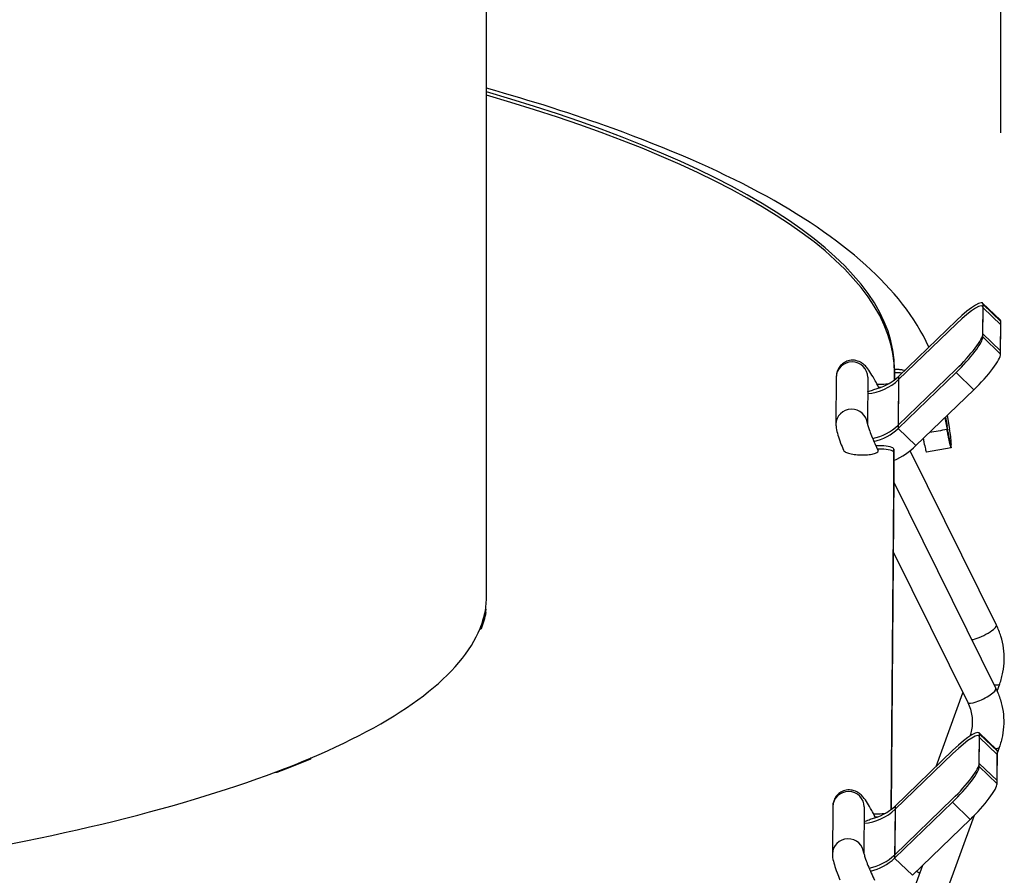
# Model space of a CAD drawing. Units: millimetres. Extents: x 11166 to 12849, y 1511 to 3399.
# Drawn here: x 11509 to 11587, y 2894 to 2962 of the extents above; entities that cross this region are included whole.
import ezdxf

# ---------------------------------------------------------------- set-up
doc = ezdxf.new("R2010")
doc.units = ezdxf.units.MM
doc.header["$LTSCALE"] = 15
doc.layers.add('B2 linhas de cota', color=7, linetype='Continuous', lineweight=25)
doc.styles.add('3_5', font='isocpeur.ttf')
doc.dimstyles.new('Siemsen Cota', dxfattribs={"dimscale": 15, "dimtxt": 3.5, "dimasz": 2.5, "dimexe": 2, "dimexo": 1, "dimgap": 0.3, "dimtad": 1, "dimdec": 1, "dimrnd": 1e-08, "dimtxsty": '3_5', "dimcen": 0.09, "dimdle": 10, "dimclrd": 7, "dimclre": 7, "dimclrt": 7, "dimadec": 0, "dimazin": 2, "dimtfac": 0.714286, "dimtdec": 3, "dimtmove": 0, "dimatfit": 3, "dimfxl": 1, "dimtolj": 1, "dimtzin": 0, "dimlwd": -1, "dimlwe": -1, "dimarcsym": 0})

# ---------------------------------------------------------------- blocks, each defined once
blk = doc.blocks.new('*D33')
at = {"layer": 'B2 linhas de cota', "color": 7, "transparency": 16777216}
for p, q in [((11301.552, 2949.292), (11301.552, 3361.055)), ((11586.968, 2952.865), (11586.968, 3361.055)), ((11339.052, 3331.055), (11549.468, 3331.055))]:
    blk.add_line(p, q, dxfattribs=at)
for points in [[(11339.052, 3337.305), (11339.052, 3324.805), (11301.552, 3331.055)], [(11549.468, 3337.305), (11549.468, 3324.805), (11586.968, 3331.055)]]:
    blk.add_solid(points, dxfattribs=at)
at = {"layer": 'Defpoints', "color": 0, "transparency": 16777216}
for p in [(11586.968, 3331.055), (11586.968, 2937.865), (11301.552, 2934.292)]:
    blk.add_point(p, dxfattribs=at)
at = {"layer": 'B2 linhas de cota', "color": 7, "transparency": 16777216, "insert": (11366.822, 3398.555), "char_height": 52.5, "attachment_point": 1, "style": '3_5'}
blk.add_mtext('\\A1;285,5', dxfattribs=at)

msp = doc.modelspace()

# ---------------------------------------------------------------- linework, layer by layer
for p, q in [((11546.056, 2916.277), (11546.056, 3046.731)), ((11546.053, 2916.018), (11546.053, 3046.472)), ((11585.517, 2939.341), (11586.931, 2937.975)), ((11585.532, 2936.644), (11585.552, 2938.973)), ((11585.534, 2936.903), (11585.554, 2939.232)), ((11585.552, 2938.973), (11586.966, 2937.607)), ((11585.554, 2939.232), (11586.968, 2937.865)), ((11583.439, 2937.961), (11578.832, 2933.514)), ((11586.949, 2935.536), (11586.968, 2937.865)), ((11583.437, 2937.702), (11578.83, 2933.255)), ((11586.946, 2935.277), (11586.966, 2937.607)), ((11586.946, 2935.277), (11585.532, 2936.644)), ((11586.949, 2935.536), (11585.534, 2936.903)), ((11578.503, 2934.065), (11578.496, 2933.224)), ((11583.407, 2934.078), (11578.8, 2929.631)), ((11573.876, 2933.463), (11573.845, 2929.71)), ((11576.376, 2933.442), (11576.345, 2929.752)), ((11578.501, 2933.806), (11578.496, 2933.224)), ((11578.501, 2933.228), (11578.501, 2933.806)), ((11583.405, 2933.82), (11578.798, 2929.373)), ((11578.83, 2933.255), (11578.798, 2929.373)), ((11578.832, 2933.514), (11578.8, 2929.631)), ((11583.405, 2933.82), (11584.819, 2932.453)), ((11577.114, 2932.901), (11577.493, 2932.9)), ((11577.247, 2932.642), (11577.443, 2932.642)), ((11580.212, 2928.006), (11584.819, 2932.453)), ((11582.511, 2930.225), (11582.682, 2929.282)), ((11582.681, 2929.541), (11582.549, 2930.262)), ((11582.552, 2930.265), (11582.685, 2929.541)), ((11582.689, 2930.397), (11582.885, 2929.324)), ((11578.798, 2929.373), (11580.212, 2928.006)), ((11582.685, 2929.541), (11582.681, 2929.541)), ((11577.453, 2927.983), (11577.025, 2927.983)), ((11577.451, 2927.724), (11577.146, 2927.724)), ((11578.451, 2927.723), (11578.214, 2899.06)), ((11578.451, 2925.792), (11578.451, 2927.724)), ((11578.451, 2927.723), (11578.451, 2925.792)), ((11583.013, 2927.827), (11581.044, 2927.493)), ((11583.015, 2928.086), (11583.001, 2928.083)), ((11578.448, 2927.465), (11578.214, 2899.06)), ((11578.448, 2927.465), (11578.448, 2925.533)), ((11578.448, 2925.533), (11578.448, 2927.465)), ((11586.613, 2913.738), (11579.746, 2927.6)), ((11578.451, 2925.792), (11578.23, 2899.072)), ((11578.448, 2925.533), (11578.23, 2899.072)), ((11578.445, 2925.095), (11586.571, 2908.691)), ((11578.399, 2919.556), (11584.331, 2907.581)), ((11545.931, 2914.766), (11545.931, 2914.583)), ((11586.664, 2908.494), (11586.872, 2909.063)), ((11581.815, 2902.502), (11583.95, 2908.349)), ((11585.235, 2905.177), (11586.649, 2903.811)), ((11585.252, 2902.739), (11585.271, 2905.068)), ((11585.271, 2905.068), (11586.685, 2903.701)), ((11585.25, 2902.48), (11585.269, 2904.809)), ((11585.269, 2904.809), (11586.683, 2903.443)), ((11583.154, 2903.538), (11578.548, 2899.091)), ((11583.156, 2903.797), (11578.55, 2899.35)), ((11586.664, 2901.113), (11586.683, 2903.443)), ((11586.666, 2901.372), (11586.685, 2903.701)), ((11586.83, 2904.016), (11586.685, 2903.618)), ((11586.666, 2901.372), (11585.252, 2902.739)), ((11586.664, 2901.113), (11585.25, 2902.48)), ((11583.122, 2899.656), (11578.516, 2895.209)), ((11583.124, 2899.914), (11578.518, 2895.467)), ((11583.122, 2899.656), (11584.536, 2898.289)), ((11573.594, 2899.298), (11573.563, 2895.546)), ((11576.094, 2899.278), (11576.063, 2895.588)), ((11576.831, 2898.737), (11577.211, 2898.736)), ((11578.548, 2899.091), (11578.516, 2895.209)), ((11578.55, 2899.35), (11578.518, 2895.467)), ((11576.964, 2898.478), (11577.161, 2898.478)), ((11579.93, 2893.842), (11584.536, 2898.289)), ((11584.854, 2898.605), (11581.48, 2889.364)), ((11578.516, 2895.209), (11579.93, 2893.842)), ((11580.739, 2894.623), (11579.948, 2892.457))]:
    msp.add_line(p, q)
for centre, major_axis, ratio, start_param, end_param in [((11451.003, 2934.135), (127.5, 0), 0.258819, 6.281046, 7.012684), ((11451.001, 2933.876), (127.5, 0), 0.258819, 6.281046, 7.012659), ((11583.43, 2936.926), (2.085, 2.157), 0.181551, 6.094476, 7.665272), ((11583.432, 2937.184), (2.085, 2.157), 0.181551, 6.094476, 7.665272), ((11584.847, 2935.818), (2.085, 2.157), 0.181551, 6.094476, 6.283185), ((11583.411, 2934.596), (2.085, 2.157), 0.181551, 4.523679, 6.094476), ((11583.413, 2934.855), (2.085, 2.157), 0.181551, 4.523679, 6.094476), ((11584.825, 2933.229), (2.085, 2.157), 0.181551, 4.523679, 6.094476), ((11575.126, 2933.452), (-1.25, 0.01), 0.965924, 3.141593, 6.283185), ((11578.503, 2930.201), (4, -0.033), 0.965924, 1.373503, 1.578781), ((11576.002, 2935.988), (-4, 0.033), 0.965924, 1.669814, 2.364179), ((11576.004, 2936.247), (-4, 0.033), 0.965924, 1.791992, 2.364179), ((11578.501, 2929.942), (4, -0.033), 0.965924, 1.43079, 1.578781), ((11577.495, 2933.159), (-1, 0), 0.258819, 1.568657, 2.212321), ((11575.095, 2929.699), (-1.25, 0.01), 0.965924, 3.202067, 6.283185), ((11575.972, 2932.365), (-4, 0.033), 0.965924, 1.778202, 2.364179), ((11575.97, 2932.106), (-4, 0.033), 0.965924, 1.804659, 2.364179), ((11451.003, 2927.709), (132.029, 0), 0.258819, 0.013049, 0.047264), ((11577.448, 2927.465), (1, 0), 0.258819, 6.281046, 7.851842), ((11577.451, 2927.724), (1, 0), 0.258819, 6.281046, 7.851842), ((11575.97, 2932.106), (6, -0.05), 0.965924, 5.146669, 5.505772), ((11451.001, 2927.45), (132.029, 0), 0.258819, 0.013049, 0.018556), ((11450.853, 2916.018), (95.2, 0), 0.258819, 6.232671, 6.283185), ((11450.856, 2916.277), (95.2, 0), 0.258819, 6.276481, 6.283185), ((11450.853, 2916.018), (95.2, 0), 0.258819, 6.179735, 6.232671), ((11450.853, 2916.018), (95.3, 0), 0.258819, 6.179372, 6.230876), ((11450.856, 2916.277), (95.3, 0), 0.258819, 6.179372, 6.230876), ((11545.873, 2914.73), (0.15, 0), 0.258819, 6.230876, 7.462578), ((11545.875, 2914.989), (0.15, 0), 0.258819, 6.230876, 7.127751), ((11545.493, 2913.725), (0.15, 0), 0.258819, 5.966861, 6.179372), ((11585.492, 2913.183), (1.12, 0.555), 0.232566, 3.747291, 6.283185), ((11450.853, 2916.018), (95.2, 0), 0.258819, 5.73402, 6.179735), ((11545.491, 2913.466), (0.15, 0), 0.258819, 4.94767, 6.179372), ((11585.698, 2909.492), (1.174, -0.429), 0.244775, 5.464295, 6.283185), ((11585.451, 2908.136), (-1.12, -0.555), 0.232566, 0, 3.141593), ((11583.148, 2902.761), (2.085, 2.157), 0.181551, 6.094476, 7.665272), ((11583.15, 2903.02), (2.085, 2.157), 0.181551, 6.094476, 7.665272), ((11585.656, 2904.445), (1.174, -0.429), 0.244775, 5.631653, 6.283185), ((11584.564, 2901.653), (2.085, 2.157), 0.181551, 6.094476, 6.283185), ((11450.853, 2916.018), (95.2, 0), 0.258819, 5.681084, 5.73402), ((11450.853, 2916.018), (-95.3, 0), 0.258819, 2.539488, 2.590991), ((11531.941, 2903.133), (0.15, 0), 0.258819, 5.732584, 6.964287), ((11583.131, 2900.691), (2.085, 2.157), 0.181551, 4.523679, 6.094476), ((11450.853, 2916.018), (95.2, 0), 0.258819, 5.235368, 5.681084), ((11529.271, 2902.07), (-0.15, 0), 0.258819, 1.307786, 2.539488), ((11583.129, 2900.432), (2.085, 2.157), 0.181551, 4.523679, 6.094476), ((11584.543, 2899.065), (2.085, 2.157), 0.181551, 4.523679, 6.094476), ((11574.844, 2899.288), (-1.25, 0.01), 0.965924, 3.141593, 6.283185), ((11575.719, 2901.824), (-4, 0.033), 0.965924, 1.669814, 2.364179), ((11575.721, 2902.083), (-4, 0.033), 0.965924, 1.791992, 2.364179), ((11577.213, 2898.995), (-1, 0), 0.258819, 1.568657, 2.212321), ((11574.813, 2895.535), (-1.25, 0.01), 0.965924, 3.202067, 6.283185), ((11575.689, 2898.201), (-4, 0.033), 0.965924, 1.778202, 2.364179), ((11575.687, 2897.942), (-4, 0.033), 0.965924, 1.804659, 2.364179), ((11578.859, 2891.57), (3, -0.025), 0.965924, 0.996823, 1.10021)]:
    msp.add_ellipse(centre, major_axis=major_axis, ratio=ratio, start_param=start_param, end_param=end_param)
for points, knots in [([(11581.244, 2935.842), (11580.141, 2938.24), (11578.41, 2940.388), (11571.584, 2946.531), (11564.808, 2950.064), (11552.999, 2954.342), (11549.64, 2955.414), (11546.056, 2956.426)], [3.262181, 3.262181, 3.262181, 3.262181, 3.4237768, 3.4237768, 3.7640136, 3.7640136, 3.8859254, 3.8859254, 3.8859254, 3.8859254]), ([(11577.242, 2932.652), (11577.151, 2932.831), (11577.061, 2933.003), (11576.855, 2933.378), (11576.741, 2933.573), (11576.521, 2933.921), (11576.419, 2934.071), (11576.227, 2934.298), (11576.159, 2934.375), (11576, 2934.508), (11575.945, 2934.55), (11575.772, 2934.656), (11575.64, 2934.729), (11575.29, 2934.798), (11575.12, 2934.809), (11574.795, 2934.748), (11574.651, 2934.695), (11574.403, 2934.55), (11574.299, 2934.462), (11574.125, 2934.269), (11574.061, 2934.165), (11573.957, 2933.953), (11573.928, 2933.852), (11573.884, 2933.651), (11573.878, 2933.563), (11573.876, 2933.479), (11573.876, 2933.471), (11573.876, 2933.463)], [1.648195, 1.648195, 1.648195, 1.648195, 1.884956, 1.884956, 2.199115, 2.199115, 2.513274, 2.513274, 2.670354, 2.670354, 2.736237, 2.736237, 2.823142, 2.823142, 2.876832, 2.876832, 2.91625, 2.91625, 2.953798, 2.953798, 2.997234, 2.997234, 3.05436, 3.05436, 3.132675, 3.132675, 3.141593, 3.141593, 3.141593, 3.141593]), ([(11579.318, 2933.982), (11579.305, 2933.985), (11579.292, 2933.987), (11579.017, 2934.04), (11578.749, 2934.064), (11578.503, 2934.065)], [0.51476591, 0.51476591, 0.51476591, 0.51476591, 0.51834281, 0.51834281, 0.59200194, 0.59200194, 0.59200194, 0.59200194]), ([(11576.367, 2932.295), (11576.394, 2932.302), (11576.421, 2932.309), (11576.6, 2932.358), (11576.736, 2932.411), (11576.85, 2932.471)], [-0.06416205, -0.06416205, -0.06416205, -0.06416205, -0.05463181, -0.05463181, -0.00037281, -0.00037281, -0.00037281, -0.00037281]), ([(11573.845, 2929.71), (11573.844, 2929.587), (11573.855, 2929.496), (11573.897, 2929.21), (11573.944, 2929.038), (11574.061, 2928.648), (11574.134, 2928.438), (11574.288, 2928.028), (11574.366, 2927.834), (11574.449, 2927.634)], [3.141593, 3.141593, 3.141593, 3.141593, 3.274648, 3.274648, 3.588808, 3.588808, 3.902967, 3.902967, 4.158837, 4.158837, 4.158837, 4.158837]), ([(11576.34, 2929.778), (11576.34, 2929.778), (11576.34, 2929.778), (11576.34, 2929.777), (11576.343, 2929.762), (11576.356, 2929.707), (11576.369, 2929.656), (11576.413, 2929.508), (11576.448, 2929.401), (11576.542, 2929.133), (11576.606, 2928.966), (11576.755, 2928.595), (11576.843, 2928.389), (11577.021, 2927.989), (11577.111, 2927.796), (11577.201, 2927.608)], [3.283922, 3.283922, 3.283922, 3.283922, 3.287832, 3.287832, 3.401225, 3.401225, 3.566438, 3.566438, 3.79245, 3.79245, 4.063711, 4.063711, 4.35726, 4.35726, 4.625486, 4.625486, 4.625486, 4.625486]), ([(11583.001, 2928.083), (11582.997, 2928.083), (11582.992, 2928.093), (11582.968, 2928.161), (11582.943, 2928.256), (11582.881, 2928.525), (11582.845, 2928.693), (11582.766, 2929.085), (11582.724, 2929.306), (11582.681, 2929.541)], [0.0409707, 0.0409707, 0.0409707, 0.0409707, 0.0781634, 0.0781634, 0.1563007, 0.1563007, 0.2303449, 0.2303449, 0.3043905, 0.3043905, 0.3043905, 0.3043905]), ([(11583.019, 2927.896), (11583.023, 2927.829), (11583.016, 2927.81), (11582.986, 2927.873), (11582.962, 2927.954), (11582.899, 2928.205), (11582.861, 2928.373), (11582.798, 2928.679), (11582.776, 2928.791), (11582.729, 2929.029), (11582.706, 2929.154), (11582.682, 2929.282)], [0, 0, 0, 0, 0.078135, 0.078135, 0.1562584, 0.1562584, 0.2343837, 0.2343837, 0.2749422, 0.2749422, 0.3155007, 0.3155007, 0.3155007, 0.3155007]), ([(11583.021, 2928.155), (11583.025, 2928.088), (11583.019, 2928.069), (11582.988, 2928.132), (11582.964, 2928.213), (11582.901, 2928.464), (11582.863, 2928.632), (11582.8, 2928.937), (11582.778, 2929.05), (11582.732, 2929.288), (11582.708, 2929.413), (11582.685, 2929.541)], [0, 0, 0, 0, 0.078135, 0.078135, 0.1562584, 0.1562584, 0.2343837, 0.2343837, 0.2749422, 0.2749422, 0.3155007, 0.3155007, 0.3155007, 0.3155007]), ([(11580.786, 2928.56), (11580.806, 2928.456), (11580.826, 2928.357), (11580.887, 2928.061), (11580.925, 2927.89), (11580.989, 2927.631), (11581.013, 2927.547), (11581.035, 2927.498), (11581.04, 2927.492), (11581.044, 2927.493)], [0.0424916, 0.0424916, 0.0424916, 0.0424916, 0.0781289, 0.0781289, 0.1562577, 0.1562577, 0.2343842, 0.2343842, 0.2633958, 0.2633958, 0.2633958, 0.2633958]), ([(11574.45, 2927.634), (11574.466, 2927.598), (11574.5, 2927.56), (11574.613, 2927.483), (11574.728, 2927.434), (11574.972, 2927.363), (11575.142, 2927.329), (11575.455, 2927.288), (11575.651, 2927.273), (11575.822, 2927.268)], [0.6220587, 0.6220587, 0.6220587, 0.6220587, 0.6615188, 0.6615188, 0.7173558, 0.7173558, 0.7712725, 0.7712725, 0.8225658, 0.8225658, 0.8225658, 0.8225658]), ([(11574.45, 2927.634), (11574.466, 2927.598), (11574.5, 2927.56), (11574.613, 2927.483), (11574.728, 2927.434), (11574.972, 2927.363), (11575.142, 2927.329), (11575.455, 2927.288), (11575.651, 2927.273), (11575.822, 2927.268), (11575.994, 2927.264), (11576.201, 2927.27), (11576.522, 2927.296), (11576.692, 2927.321), (11576.932, 2927.375), (11577.044, 2927.414), (11577.171, 2927.486), (11577.21, 2927.532), (11577.21, 2927.583), (11577.207, 2927.596), (11577.2, 2927.608)], [0.6220707, 0.6220707, 0.6220707, 0.6220707, 0.6615309, 0.6615309, 0.7173679, 0.7173679, 0.7712846, 0.7712846, 0.8225778, 0.8225778, 0.8225778, 0.8746096, 0.8746096, 0.923508, 0.923508, 0.9701296, 0.9701296, 1.0154836, 1.0154836, 1.0293113, 1.0293113, 1.0293113, 1.0293113]), ([(11575.822, 2927.268), (11575.994, 2927.264), (11576.201, 2927.27), (11576.522, 2927.296), (11576.692, 2927.321), (11576.932, 2927.375), (11577.044, 2927.414), (11577.171, 2927.486), (11577.21, 2927.532), (11577.21, 2927.583), (11577.207, 2927.596), (11577.2, 2927.608)], [0, 0, 0, 0, 0.0520318, 0.0520318, 0.1009301, 0.1009301, 0.1475518, 0.1475518, 0.1929058, 0.1929058, 0.2067335, 0.2067335, 0.2067335, 0.2067335]), ([(11586.872, 2909.063), (11586.982, 2909.364), (11587.068, 2909.675), (11587.188, 2910.305), (11587.222, 2910.625), (11587.239, 2911.266), (11587.221, 2911.587), (11587.133, 2912.223), (11587.064, 2912.537), (11586.875, 2913.15), (11586.755, 2913.45), (11586.613, 2913.738)], [2.3561945, 2.3561945, 2.3561945, 2.3561945, 2.5132741, 2.5132741, 2.6703538, 2.6703538, 2.8274334, 2.8274334, 2.984513, 2.984513, 3.1415927, 3.1415927, 3.1415927, 3.1415927]), ([(11586.571, 2908.691), (11586.713, 2908.403), (11586.833, 2908.103), (11587.022, 2907.49), (11587.092, 2907.176), (11587.179, 2906.54), (11587.197, 2906.219), (11587.18, 2905.578), (11587.146, 2905.258), (11587.026, 2904.628), (11586.94, 2904.318), (11586.83, 2904.016)], [3.1415927, 3.1415927, 3.1415927, 3.1415927, 3.2986723, 3.2986723, 3.4557519, 3.4557519, 3.6128316, 3.6128316, 3.7699112, 3.7699112, 3.9269908, 3.9269908, 3.9269908, 3.9269908]), ([(11584.331, 2907.581), (11584.414, 2907.413), (11584.483, 2907.239), (11584.593, 2906.882), (11584.633, 2906.701), (11584.684, 2906.333), (11584.694, 2906.148), (11584.685, 2905.778), (11584.665, 2905.593), (11584.598, 2905.244), (11584.554, 2905.079), (11584.498, 2904.918)], [3.1415927, 3.1415927, 3.1415927, 3.1415927, 3.2986723, 3.2986723, 3.4557519, 3.4557519, 3.6128316, 3.6128316, 3.7699112, 3.7699112, 3.9137818, 3.9137818, 3.9137818, 3.9137818]), ([(11576.96, 2898.488), (11576.869, 2898.667), (11576.779, 2898.838), (11576.573, 2899.214), (11576.459, 2899.409), (11576.238, 2899.757), (11576.136, 2899.907), (11575.944, 2900.134), (11575.876, 2900.211), (11575.717, 2900.344), (11575.662, 2900.386), (11575.489, 2900.492), (11575.358, 2900.565), (11575.008, 2900.634), (11574.838, 2900.645), (11574.513, 2900.584), (11574.369, 2900.531), (11574.121, 2900.386), (11574.017, 2900.298), (11573.842, 2900.105), (11573.779, 2900.001), (11573.674, 2899.789), (11573.646, 2899.688), (11573.602, 2899.487), (11573.596, 2899.399), (11573.594, 2899.315), (11573.594, 2899.307), (11573.594, 2899.298)], [1.648195, 1.648195, 1.648195, 1.648195, 1.884956, 1.884956, 2.199115, 2.199115, 2.513274, 2.513274, 2.670354, 2.670354, 2.736237, 2.736237, 2.823142, 2.823142, 2.876832, 2.876832, 2.91625, 2.91625, 2.953798, 2.953798, 2.997234, 2.997234, 3.05436, 3.05436, 3.132675, 3.132675, 3.141593, 3.141593, 3.141593, 3.141593]), ([(11576.084, 2898.131), (11576.112, 2898.138), (11576.139, 2898.145), (11576.317, 2898.194), (11576.454, 2898.247), (11576.568, 2898.307)], [-0.06416205, -0.06416205, -0.06416205, -0.06416205, -0.05463181, -0.05463181, -0.00037281, -0.00037281, -0.00037281, -0.00037281]), ([(11573.563, 2895.546), (11573.562, 2895.423), (11573.572, 2895.332), (11573.615, 2895.046), (11573.661, 2894.874), (11573.779, 2894.484), (11573.852, 2894.274), (11574.006, 2893.864), (11574.083, 2893.67), (11574.166, 2893.47)], [3.141593, 3.141593, 3.141593, 3.141593, 3.274648, 3.274648, 3.588808, 3.588808, 3.902967, 3.902967, 4.158837, 4.158837, 4.158837, 4.158837]), ([(11576.058, 2895.614), (11576.058, 2895.614), (11576.058, 2895.614), (11576.058, 2895.613), (11576.061, 2895.598), (11576.073, 2895.543), (11576.087, 2895.492), (11576.13, 2895.344), (11576.165, 2895.237), (11576.26, 2894.969), (11576.323, 2894.802), (11576.473, 2894.431), (11576.56, 2894.225), (11576.739, 2893.825), (11576.828, 2893.632), (11576.919, 2893.444)], [3.283922, 3.283922, 3.283922, 3.283922, 3.287832, 3.287832, 3.401225, 3.401225, 3.566438, 3.566438, 3.79245, 3.79245, 4.063711, 4.063711, 4.35726, 4.35726, 4.625486, 4.625486, 4.625486, 4.625486])]:
    msp.add_open_spline(points, degree=3, knots=knots)
for points in [[(11577.247, 2932.642), (11577.245, 2932.645), (11577.244, 2932.649), (11577.242, 2932.652)], [(11577.276, 2932.584), (11577.266, 2932.603), (11577.256, 2932.622), (11577.247, 2932.642)], [(11582.682, 2929.282), (11582.218, 2929.204), (11581.754, 2929.125), (11581.29, 2929.046)], [(11576.964, 2898.478), (11576.963, 2898.481), (11576.961, 2898.485), (11576.959, 2898.488)], [(11576.993, 2898.419), (11576.984, 2898.439), (11576.974, 2898.458), (11576.964, 2898.478)]]:
    msp.add_open_spline(points, degree=3)

# ---------------------------------------------------------------- dimensions: what is measured, and where the dimension line sits
at = {"layer": 'B2 linhas de cota', "color": 7}
dim = msp.add_linear_dim(base=(11586.968, 3331.055), p1=(11301.552, 2934.292), p2=(11586.968, 2937.865), text='285,5', dimstyle='Siemsen Cota', override={"dimtofl": 0, "dimatfit": 1}, dxfattribs=at)
dim.commit()
dim.dimension.update_dxf_attribs({"geometry": '*D33', "text_midpoint": (11444.26, 3331.055), "dimtype": 160})

doc.saveas('drawing.dxf')
